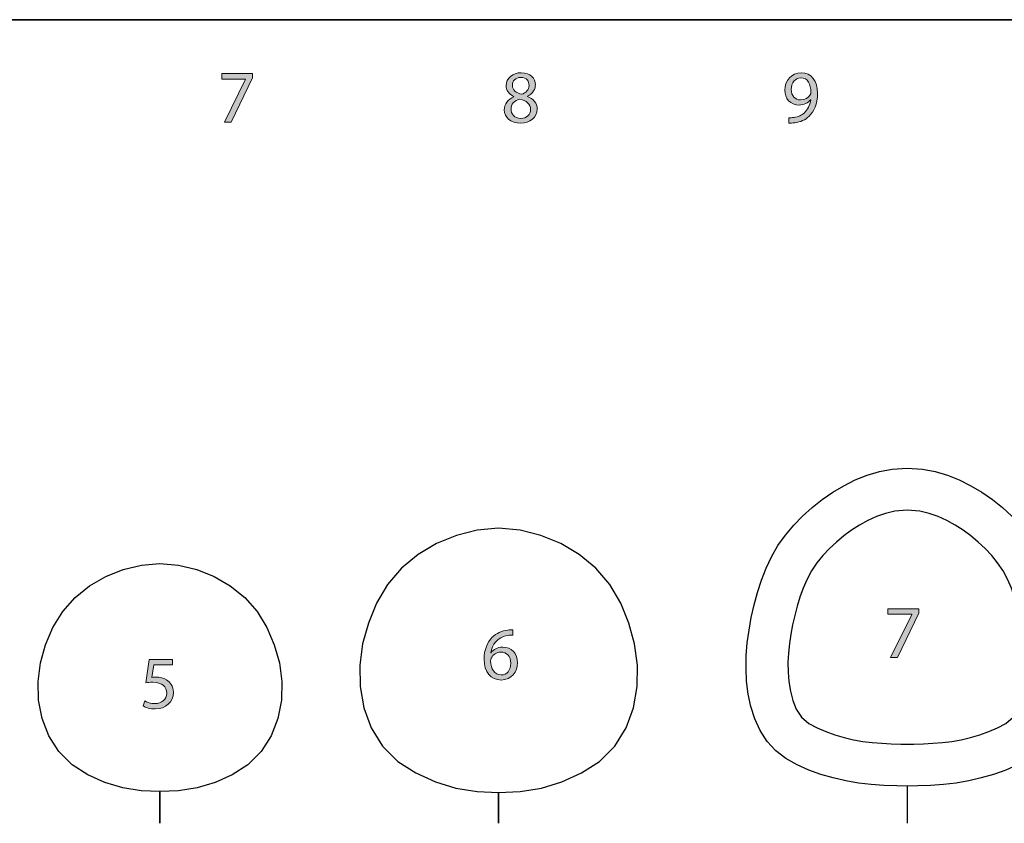
# Model space of a CAD drawing. Units: inches. Extents: x -1812 to 813, y -1084 to 392.
# Drawn here: x -312 to 40, y -348 to -61 of the extents above; entities that cross this region are included whole.
import ezdxf

# ---------------------------------------------------------------- set-up
doc = ezdxf.new("R2010")
doc.units = ezdxf.units.IN
doc.header["$MEASUREMENT"] = 0
doc.layers.add('Layer 3', color=7, linetype='Continuous')

# ---------------------------------------------------------------- blocks, each defined once
blk = doc.blocks.new('block 8')
at = {"layer": 'Layer 3'}
h = blk.add_hatch(color=7, dxfattribs=at)
h.dxf.hatch_style = 2
h.paths.add_polyline_path([(-228.47, -80.09), (-228.47, -81.64), (-236.06, -97.51), (-238.5, -97.51), (-230.94, -82.1), (-230.94, -82.04), (-239.47, -82.04), (-239.47, -80.09)])
at = {"layer": 'Layer 3', "lineweight": 0}
blk.add_lwpolyline([(-228.47, -80.09), (-228.47, -81.64), (-236.06, -97.51), (-238.5, -97.51), (-230.94, -82.1), (-230.94, -82.04), (-239.47, -82.04), (-239.47, -80.09), (-228.47, -80.09)], dxfattribs=at)
blk = doc.blocks.new('block 9')
at = {"layer": 'Layer 3'}
h = blk.add_hatch(color=7, dxfattribs=at)
h.dxf.hatch_style = 2
edge = h.paths.add_edge_path()
edge.add_spline(control_points=[(-134.97, -88.35), (-136.9, -87.43), (-137.73, -85.93), (-137.73, -84.43), (-137.73, -81.67), (-135.4, -79.79), (-132.34, -79.79), (-128.96, -79.79), (-127.27, -81.91), (-127.27, -84.08), (-127.27, -85.56), (-128, -87.14), (-130.14, -88.16), (-130.14, -88.16), (-130.14, -88.24), (-130.14, -88.24), (-127.97, -89.1), (-126.63, -90.62), (-126.63, -92.74), (-126.63, -95.77), (-129.23, -97.81), (-132.56, -97.81), (-136.2, -97.81), (-138.4, -95.64), (-138.4, -93.09), (-138.4, -90.89), (-137.09, -89.34), (-134.94, -88.43), (-134.94, -88.43), (-134.97, -88.35), (-134.97, -88.35)], knot_values=[0, 0, 0, 0, 1, 1, 1, 2, 2, 2, 3, 3, 3, 4, 4, 4, 5, 5, 5, 6, 6, 6, 7, 7, 7, 8, 8, 8, 9, 9, 9, 10, 10, 10, 10], degree=3, periodic=1)
edge = h.paths.add_edge_path()
edge.add_spline(control_points=[(-129.02, -92.98), (-129.02, -90.87), (-130.49, -89.85), (-132.85, -89.18), (-134.89, -89.77), (-135.99, -91.11), (-135.99, -92.77), (-136.07, -94.54), (-134.73, -96.09), (-132.5, -96.09), (-130.38, -96.09), (-129.02, -94.75), (-129.02, -92.98)], knot_values=[0, 0, 0, 0, 1, 1, 1, 2, 2, 2, 3, 3, 3, 4, 4, 4, 4], degree=3, periodic=1)
edge = h.paths.add_edge_path()
edge.add_spline(control_points=[(-135.51, -84.27), (-135.51, -86.01), (-134.19, -86.95), (-132.18, -87.49), (-130.68, -86.98), (-129.53, -85.91), (-129.53, -84.32), (-129.53, -82.93), (-130.36, -81.48), (-132.48, -81.48), (-134.43, -81.48), (-135.51, -82.77), (-135.51, -84.27)], knot_values=[0, 0, 0, 0, 1, 1, 1, 2, 2, 2, 3, 3, 3, 4, 4, 4, 4], degree=3, periodic=1)
at = {"layer": 'Layer 3', "lineweight": 0}
for points, knots in [([(-134.97, -88.35), (-136.9, -87.43), (-137.73, -85.93), (-137.73, -84.43), (-137.73, -81.67), (-135.4, -79.79), (-132.34, -79.79), (-128.96, -79.79), (-127.27, -81.91), (-127.27, -84.08), (-127.27, -85.56), (-128, -87.14), (-130.14, -88.16), (-130.14, -88.16), (-130.14, -88.24), (-130.14, -88.24), (-127.97, -89.1), (-126.63, -90.62), (-126.63, -92.74), (-126.63, -95.77), (-129.23, -97.81), (-132.56, -97.81), (-136.2, -97.81), (-138.4, -95.64), (-138.4, -93.09), (-138.4, -90.89), (-137.09, -89.34), (-134.94, -88.43), (-134.94, -88.43), (-134.97, -88.35), (-134.97, -88.35)], [0, 0, 0, 0, 1, 1, 1, 2, 2, 2, 3, 3, 3, 4, 4, 4, 5, 5, 5, 6, 6, 6, 7, 7, 7, 8, 8, 8, 9, 9, 9, 10, 10, 10, 10]), ([(-135.51, -84.27), (-135.51, -86.01), (-134.19, -86.95), (-132.18, -87.49), (-130.68, -86.98), (-129.53, -85.91), (-129.53, -84.32), (-129.53, -82.93), (-130.36, -81.48), (-132.48, -81.48), (-134.43, -81.48), (-135.51, -82.77), (-135.51, -84.27)], [0, 0, 0, 0, 1, 1, 1, 2, 2, 2, 3, 3, 3, 4, 4, 4, 4]), ([(-129.02, -92.98), (-129.02, -90.87), (-130.49, -89.85), (-132.85, -89.18), (-134.89, -89.77), (-135.99, -91.11), (-135.99, -92.77), (-136.07, -94.54), (-134.73, -96.09), (-132.5, -96.09), (-130.38, -96.09), (-129.02, -94.75), (-129.02, -92.98)], [0, 0, 0, 0, 1, 1, 1, 2, 2, 2, 3, 3, 3, 4, 4, 4, 4])]:
    blk.add_open_spline(points, degree=3, knots=knots, dxfattribs=at)
blk = doc.blocks.new('block 10')
at = {"layer": 'Layer 3'}
h = blk.add_hatch(color=7, dxfattribs=at)
h.dxf.hatch_style = 2
edge = h.paths.add_edge_path()
edge.add_spline(control_points=[(-36.63, -95.85), (-36.12, -95.91), (-35.53, -95.85), (-34.73, -95.77), (-33.36, -95.58), (-32.07, -95.02), (-31.08, -94.08), (-29.93, -93.04), (-29.1, -91.51), (-28.77, -89.44), (-28.77, -89.44), (-28.86, -89.44), (-28.86, -89.44), (-29.82, -90.62), (-31.21, -91.32), (-32.96, -91.32), (-36.09, -91.32), (-38.11, -88.96), (-38.11, -85.99), (-38.11, -82.69), (-35.72, -79.79), (-32.15, -79.79), (-28.59, -79.79), (-26.39, -82.69), (-26.39, -87.14), (-26.39, -90.97), (-27.68, -93.65), (-29.39, -95.32), (-30.73, -96.63), (-32.58, -97.43), (-34.46, -97.65), (-35.32, -97.78), (-36.07, -97.81), (-36.63, -97.78), (-36.63, -97.78), (-36.63, -95.85), (-36.63, -95.85)], knot_values=[0, 0, 0, 0, 1, 1, 1, 2, 2, 2, 3, 3, 3, 4, 4, 4, 5, 5, 5, 6, 6, 6, 7, 7, 7, 8, 8, 8, 9, 9, 9, 10, 10, 10, 11, 11, 11, 12, 12, 12, 12], degree=3, periodic=1)
edge = h.paths.add_edge_path()
edge.add_spline(control_points=[(-32.37, -81.59), (-34.35, -81.59), (-35.77, -83.36), (-35.77, -85.82), (-35.77, -88), (-34.46, -89.52), (-32.42, -89.52), (-30.84, -89.52), (-29.61, -88.75), (-28.99, -87.7), (-28.86, -87.49), (-28.77, -87.22), (-28.77, -86.84), (-28.77, -83.87), (-29.87, -81.59), (-32.34, -81.59), (-32.34, -81.59), (-32.37, -81.59), (-32.37, -81.59)], knot_values=[0, 0, 0, 0, 1, 1, 1, 2, 2, 2, 3, 3, 3, 4, 4, 4, 5, 5, 5, 6, 6, 6, 6], degree=3, periodic=1)
at = {"layer": 'Layer 3', "lineweight": 0}
for points, knots in [([(-36.63, -95.85), (-36.12, -95.91), (-35.53, -95.85), (-34.73, -95.77), (-33.36, -95.58), (-32.07, -95.02), (-31.08, -94.08), (-29.93, -93.04), (-29.1, -91.51), (-28.77, -89.44), (-28.77, -89.44), (-28.86, -89.44), (-28.86, -89.44), (-29.82, -90.62), (-31.21, -91.32), (-32.96, -91.32), (-36.09, -91.32), (-38.11, -88.96), (-38.11, -85.99), (-38.11, -82.69), (-35.72, -79.79), (-32.15, -79.79), (-28.59, -79.79), (-26.39, -82.69), (-26.39, -87.14), (-26.39, -90.97), (-27.68, -93.65), (-29.39, -95.32), (-30.73, -96.63), (-32.58, -97.43), (-34.46, -97.65), (-35.32, -97.78), (-36.07, -97.81), (-36.63, -97.78), (-36.63, -97.78), (-36.63, -95.85), (-36.63, -95.85)], [0, 0, 0, 0, 1, 1, 1, 2, 2, 2, 3, 3, 3, 4, 4, 4, 5, 5, 5, 6, 6, 6, 7, 7, 7, 8, 8, 8, 9, 9, 9, 10, 10, 10, 11, 11, 11, 12, 12, 12, 12]), ([(-32.37, -81.59), (-34.35, -81.59), (-35.77, -83.36), (-35.77, -85.82), (-35.77, -88), (-34.46, -89.52), (-32.42, -89.52), (-30.84, -89.52), (-29.61, -88.75), (-28.99, -87.7), (-28.86, -87.49), (-28.77, -87.22), (-28.77, -86.84), (-28.77, -83.87), (-29.87, -81.59), (-32.34, -81.59), (-32.34, -81.59), (-32.37, -81.59), (-32.37, -81.59)], [0, 0, 0, 0, 1, 1, 1, 2, 2, 2, 3, 3, 3, 4, 4, 4, 5, 5, 5, 6, 6, 6, 6])]:
    blk.add_open_spline(points, degree=3, knots=knots, dxfattribs=at)
blk = doc.blocks.new('block 29')
at = {"layer": 'Layer 3'}
h = blk.add_hatch(color=7, dxfattribs=at)
h.dxf.hatch_style = 2
h.paths.add_polyline_path([(9.79, -271.34), (9.79, -272.9), (2.2, -288.77), (-0.24, -288.77), (7.32, -273.35), (7.32, -273.3), (-1.2, -273.3), (-1.2, -271.34)])
at = {"layer": 'Layer 3', "lineweight": 0}
blk.add_lwpolyline([(9.79, -271.34), (9.79, -272.9), (2.2, -288.77), (-0.24, -288.77), (7.32, -273.35), (7.32, -273.3), (-1.2, -273.3), (-1.2, -271.34), (9.79, -271.34)], dxfattribs=at)
blk = doc.blocks.new('block 31')
at = {"layer": 'Layer 3', "color": 7, "lineweight": 25}
for points in [[(5.71, -334.74), (1.97, -334.69), (-2.62, -334.48), (-7.2, -334.17), (-11.76, -333.67), (-16.29, -332.9), (-20.76, -331.84), (-25.16, -330.54), (-29.49, -329), (-33.7, -327.17), (-37.69, -324.92), (-41.32, -322.11), (-44.43, -318.74), (-46.92, -314.89), (-48.83, -310.71), (-50.21, -306.34), (-51.16, -301.85), (-51.73, -297.29), (-51.95, -292.7), (-51.87, -288.11), (-51.5, -283.54), (-50.89, -278.99), (-50.06, -274.47), (-49.06, -269.99), (-47.87, -265.55), (-46.47, -261.18), (-44.81, -256.9), (-42.85, -252.75), (-40.55, -248.78), (-37.87, -245.05), (-34.91, -241.54), (-31.72, -238.24), (-28.32, -235.16), (-24.72, -232.31), (-20.94, -229.7), (-16.99, -227.37), (-12.87, -225.33), (-8.61, -223.63), (-4.21, -222.31), (0.29, -221.44), (5.71, -221.1), (11.13, -221.44), (15.64, -222.31), (20.04, -223.63), (24.3, -225.33), (28.41, -227.37), (32.37, -229.7), (36.15, -232.31), (39.74, -235.16), (43.15, -238.24), (46.34, -241.54), (49.3, -245.05), (51.98, -248.78), (54.28, -252.75), (56.24, -256.9), (57.9, -261.18), (59.3, -265.55), (60.48, -269.99), (61.49, -274.47), (62.32, -278.99), (62.93, -283.54), (63.3, -288.11), (63.38, -292.7), (63.15, -297.29), (62.59, -301.85), (61.64, -306.34), (60.25, -310.71), (58.35, -314.89), (55.86, -318.74), (52.75, -322.11), (49.12, -324.92), (45.12, -327.17), (40.91, -329), (36.59, -330.54), (32.19, -331.84), (27.72, -332.9), (23.19, -333.67), (18.63, -334.17), (14.05, -334.48), (9.46, -334.69), (5.71, -334.74), (5.71, -348.03)], [(5.71, -236.1), (1.23, -236.47), (-2.09, -237.27), (-5.31, -238.4), (-8.42, -239.8), (-11.41, -241.44), (-14.29, -243.28), (-17.04, -245.31), (-19.66, -247.5), (-22.14, -249.84), (-24.46, -252.35), (-26.6, -255), (-28.52, -257.82), (-30.13, -260.83), (-31.5, -263.96), (-32.67, -267.16), (-33.67, -270.43), (-34.54, -273.73), (-35.29, -277.06), (-35.93, -280.42), (-36.44, -283.79), (-36.79, -287.19), (-36.95, -290.6), (-36.92, -294.01), (-36.65, -297.41), (-36.11, -300.79), (-35.26, -304.09), (-33.99, -307.26), (-32.13, -310.11), (-29.55, -312.33), (-26.56, -313.96), (-23.4, -315.27), (-20.18, -316.39), (-16.9, -317.35), (-13.58, -318.15), (-10.22, -318.75), (-6.83, -319.15), (-3.43, -319.41), (-0.02, -319.6), (3.39, -319.73), (5.71, -319.75)], [(5.71, -319.75), (8.03, -319.73), (11.45, -319.6), (14.85, -319.41), (18.26, -319.15), (21.65, -318.75), (25.01, -318.15), (28.33, -317.35), (31.61, -316.39), (34.83, -315.27), (37.98, -313.96), (40.98, -312.33), (43.56, -310.11), (45.42, -307.26), (46.69, -304.09), (47.54, -300.79), (48.07, -297.41), (48.34, -294.01), (48.38, -290.6), (48.22, -287.19), (47.87, -283.79), (47.36, -280.42), (46.72, -277.06), (45.96, -273.73), (45.1, -270.43), (44.1, -267.16), (42.93, -263.96), (41.56, -260.83), (39.95, -257.82), (38.03, -255), (35.89, -252.35), (33.56, -249.84), (31.08, -247.5), (28.47, -245.31), (25.72, -243.28), (22.84, -241.44), (19.85, -239.8), (16.74, -238.4), (13.52, -237.27), (10.2, -236.47), (5.71, -236.1)]]:
    blk.add_lwpolyline(points, dxfattribs=at)
blk = doc.blocks.new('block 30')
at = {"layer": 'Layer 3'}
blk.add_blockref('block 31', (0, 0), dxfattribs=at)
blk = doc.blocks.new('block 28')
at = {"layer": 'Layer 3'}
for name in ['block 30', 'block 29']:
    blk.add_blockref(name, (0, 0), dxfattribs=at)
blk = doc.blocks.new('block 105')
at = {"layer": 'Layer 3'}
h = blk.add_hatch(color=7, dxfattribs=at)
h.dxf.hatch_style = 2
edge = h.paths.add_edge_path()
edge.add_spline(control_points=[(-135.4, -280.76), (-135.88, -280.74), (-136.5, -280.76), (-137.17, -280.87), (-140.87, -281.49), (-142.83, -284.2), (-143.23, -287.07), (-143.23, -287.07), (-143.15, -287.07), (-143.15, -287.07), (-142.32, -285.97), (-140.87, -285.05), (-138.94, -285.05), (-135.85, -285.05), (-133.68, -287.28), (-133.68, -290.68), (-133.68, -293.88), (-135.85, -296.83), (-139.47, -296.83), (-143.2, -296.83), (-145.64, -293.93), (-145.64, -289.4), (-145.64, -285.97), (-144.41, -283.26), (-142.69, -281.54), (-141.24, -280.12), (-139.31, -279.24), (-137.11, -278.97), (-136.42, -278.86), (-135.83, -278.83), (-135.4, -278.83), (-135.4, -278.83), (-135.4, -280.76), (-135.4, -280.76)], knot_values=[0, 0, 0, 0, 1, 1, 1, 2, 2, 2, 3, 3, 3, 4, 4, 4, 5, 5, 5, 6, 6, 6, 7, 7, 7, 8, 8, 8, 9, 9, 9, 10, 10, 10, 11, 11, 11, 11], degree=3, periodic=1)
edge = h.paths.add_edge_path()
edge.add_spline(control_points=[(-139.45, -295), (-137.44, -295), (-136.07, -293.31), (-136.07, -290.82), (-136.07, -288.33), (-137.49, -286.82), (-139.66, -286.82), (-141.08, -286.82), (-142.4, -287.71), (-143.04, -288.97), (-143.2, -289.24), (-143.31, -289.59), (-143.31, -290.01), (-143.25, -292.88), (-141.94, -295), (-139.47, -295), (-139.47, -295), (-139.45, -295), (-139.45, -295)], knot_values=[0, 0, 0, 0, 1, 1, 1, 2, 2, 2, 3, 3, 3, 4, 4, 4, 5, 5, 5, 6, 6, 6, 6], degree=3, periodic=1)
at = {"layer": 'Layer 3', "lineweight": 0}
for points, knots in [([(-135.4, -280.76), (-135.88, -280.74), (-136.5, -280.76), (-137.17, -280.87), (-140.87, -281.49), (-142.83, -284.2), (-143.23, -287.07), (-143.23, -287.07), (-143.15, -287.07), (-143.15, -287.07), (-142.32, -285.97), (-140.87, -285.05), (-138.94, -285.05), (-135.85, -285.05), (-133.68, -287.28), (-133.68, -290.68), (-133.68, -293.88), (-135.85, -296.83), (-139.47, -296.83), (-143.2, -296.83), (-145.64, -293.93), (-145.64, -289.4), (-145.64, -285.97), (-144.41, -283.26), (-142.69, -281.54), (-141.24, -280.12), (-139.31, -279.24), (-137.11, -278.97), (-136.42, -278.86), (-135.83, -278.83), (-135.4, -278.83), (-135.4, -278.83), (-135.4, -280.76), (-135.4, -280.76)], [0, 0, 0, 0, 1, 1, 1, 2, 2, 2, 3, 3, 3, 4, 4, 4, 5, 5, 5, 6, 6, 6, 7, 7, 7, 8, 8, 8, 9, 9, 9, 10, 10, 10, 11, 11, 11, 11]), ([(-139.45, -295), (-137.44, -295), (-136.07, -293.31), (-136.07, -290.82), (-136.07, -288.33), (-137.49, -286.82), (-139.66, -286.82), (-141.08, -286.82), (-142.4, -287.71), (-143.04, -288.97), (-143.2, -289.24), (-143.31, -289.59), (-143.31, -290.01), (-143.25, -292.88), (-141.94, -295), (-139.47, -295), (-139.47, -295), (-139.45, -295), (-139.45, -295)], [0, 0, 0, 0, 1, 1, 1, 2, 2, 2, 3, 3, 3, 4, 4, 4, 5, 5, 5, 6, 6, 6, 6])]:
    blk.add_open_spline(points, degree=3, knots=knots, dxfattribs=at)
blk = doc.blocks.new('block 107')
at = {"layer": 'Layer 3', "color": 7, "lineweight": 25}
blk.add_lwpolyline([(-140.42, -348.03), (-140.42, -336.99), (-132.74, -336.66), (-125.14, -335.48), (-117.8, -333.2), (-110.82, -329.99), (-104.32, -325.9), (-98.89, -320.47), (-94.85, -313.94), (-92.2, -306.73), (-90.88, -299.16), (-90.78, -291.48), (-91.79, -283.86), (-93.83, -276.45), (-96.78, -269.35), (-100.7, -262.74), (-105.67, -256.88), (-111.58, -251.97), (-118.19, -248.05), (-125.31, -245.16), (-132.77, -243.32), (-140.42, -242.54), (-148.07, -243.32), (-155.53, -245.16), (-162.65, -248.05), (-169.26, -251.97), (-175.17, -256.88), (-180.14, -262.74), (-184.06, -269.35), (-187.01, -276.45), (-189.05, -283.86), (-190.06, -291.48), (-189.96, -299.16), (-188.64, -306.73), (-185.99, -313.94), (-181.95, -320.47), (-176.53, -325.9), (-170.03, -329.99), (-163.04, -333.2), (-155.7, -335.48), (-148.1, -336.66), (-140.42, -336.99), (-140.42, -348.03)], dxfattribs=at)
blk = doc.blocks.new('block 106')
at = {"layer": 'Layer 3'}
blk.add_blockref('block 107', (0, 0), dxfattribs=at)
blk = doc.blocks.new('block 104')
at = {"layer": 'Layer 3'}
for name in ['block 106', 'block 105']:
    blk.add_blockref(name, (0, 0), dxfattribs=at)
blk = doc.blocks.new('block 109')
at = {"layer": 'Layer 3'}
h = blk.add_hatch(color=7, dxfattribs=at)
h.dxf.hatch_style = 2
edge = h.paths.add_edge_path()
edge.add_spline(control_points=[(-257.09, -291.42), (-257.09, -291.42), (-263.74, -291.42), (-263.74, -291.42), (-263.74, -291.42), (-264.41, -295.9), (-264.41, -295.9), (-264.01, -295.85), (-263.63, -295.79), (-262.99, -295.79), (-261.65, -295.79), (-260.31, -296.09), (-259.24, -296.73), (-257.87, -297.51), (-256.74, -299.01), (-256.74, -301.21), (-256.74, -304.61), (-259.45, -307.16), (-263.23, -307.16), (-265.14, -307.16), (-266.74, -306.63), (-267.58, -306.09), (-267.58, -306.09), (-266.99, -304.29), (-266.99, -304.29), (-266.26, -304.72), (-264.84, -305.26), (-263.26, -305.26), (-261.03, -305.26), (-259.13, -303.81), (-259.13, -301.48), (-259.16, -299.23), (-260.66, -297.62), (-264.14, -297.62), (-265.14, -297.62), (-265.91, -297.72), (-266.56, -297.8), (-266.56, -297.8), (-265.43, -289.44), (-265.43, -289.44), (-265.43, -289.44), (-257.09, -289.44), (-257.09, -289.44), (-257.09, -289.44), (-257.09, -291.42), (-257.09, -291.42)], knot_values=[0, 0, 0, 0, 1, 1, 1, 2, 2, 2, 3, 3, 3, 4, 4, 4, 5, 5, 5, 6, 6, 6, 7, 7, 7, 8, 8, 8, 9, 9, 9, 10, 10, 10, 11, 11, 11, 12, 12, 12, 13, 13, 13, 14, 14, 14, 15, 15, 15, 15], degree=3, periodic=1)
at = {"layer": 'Layer 3', "lineweight": 0}
blk.add_open_spline([(-257.09, -291.42), (-257.09, -291.42), (-263.74, -291.42), (-263.74, -291.42), (-263.74, -291.42), (-264.41, -295.9), (-264.41, -295.9), (-264.01, -295.85), (-263.63, -295.79), (-262.99, -295.79), (-261.65, -295.79), (-260.31, -296.09), (-259.24, -296.73), (-257.87, -297.51), (-256.74, -299.01), (-256.74, -301.21), (-256.74, -304.61), (-259.45, -307.16), (-263.23, -307.16), (-265.14, -307.16), (-266.74, -306.63), (-267.58, -306.09), (-267.58, -306.09), (-266.99, -304.29), (-266.99, -304.29), (-266.26, -304.72), (-264.84, -305.26), (-263.26, -305.26), (-261.03, -305.26), (-259.13, -303.81), (-259.13, -301.48), (-259.16, -299.23), (-260.66, -297.62), (-264.14, -297.62), (-265.14, -297.62), (-265.91, -297.72), (-266.56, -297.8), (-266.56, -297.8), (-265.43, -289.44), (-265.43, -289.44), (-265.43, -289.44), (-257.09, -289.44), (-257.09, -289.44), (-257.09, -289.44), (-257.09, -291.42), (-257.09, -291.42)], degree=3, knots=[0, 0, 0, 0, 1, 1, 1, 2, 2, 2, 3, 3, 3, 4, 4, 4, 5, 5, 5, 6, 6, 6, 7, 7, 7, 8, 8, 8, 9, 9, 9, 10, 10, 10, 11, 11, 11, 12, 12, 12, 13, 13, 13, 14, 14, 14, 15, 15, 15, 15], dxfattribs=at)
blk = doc.blocks.new('block 111')
at = {"layer": 'Layer 3', "color": 7, "lineweight": 25}
blk.add_open_spline([(-261.54, -255.15), (-261.54, -255.15), (-268.19, -255.77), (-268.19, -255.77), (-268.19, -255.77), (-274.7, -257.33), (-274.7, -257.33), (-274.7, -257.33), (-280.91, -259.8), (-280.91, -259.8), (-280.91, -259.8), (-286.7, -263.15), (-286.7, -263.15), (-286.7, -263.15), (-291.89, -267.36), (-291.89, -267.36), (-291.89, -267.36), (-296.3, -272.39), (-296.3, -272.39), (-296.3, -272.39), (-299.8, -278.08), (-299.8, -278.08), (-299.8, -278.08), (-302.43, -284.23), (-302.43, -284.23), (-302.43, -284.23), (-304.23, -290.67), (-304.23, -290.67), (-304.23, -290.67), (-305.11, -297.3), (-305.11, -297.3), (-305.11, -297.3), (-304.97, -303.98), (-304.97, -303.98), (-304.97, -303.98), (-303.71, -310.54), (-303.71, -310.54), (-303.71, -310.54), (-301.29, -316.78), (-301.29, -316.78), (-301.29, -316.78), (-297.7, -322.41), (-297.7, -322.41), (-297.7, -322.41), (-292.98, -327.13), (-292.98, -327.13), (-292.98, -327.13), (-287.33, -330.69), (-287.33, -330.69), (-287.33, -330.69), (-281.22, -333.43), (-281.22, -333.43), (-281.22, -333.43), (-274.83, -335.4), (-274.83, -335.4), (-274.83, -335.4), (-268.22, -336.41), (-268.22, -336.41), (-268.22, -336.41), (-261.54, -336.69), (-261.54, -336.69), (-261.54, -336.69), (-261.54, -348.03), (-261.54, -348.03), (-261.54, -348.03), (-261.54, -336.69), (-261.54, -336.69), (-261.54, -336.69), (-254.85, -336.41), (-254.85, -336.41), (-254.85, -336.41), (-248.24, -335.4), (-248.24, -335.4), (-248.24, -335.4), (-241.85, -333.43), (-241.85, -333.43), (-241.85, -333.43), (-235.75, -330.69), (-235.75, -330.69), (-235.75, -330.69), (-230.09, -327.13), (-230.09, -327.13), (-230.09, -327.13), (-225.38, -322.41), (-225.38, -322.41), (-225.38, -322.41), (-221.78, -316.78), (-221.78, -316.78), (-221.78, -316.78), (-219.37, -310.54), (-219.37, -310.54), (-219.37, -310.54), (-218.11, -303.98), (-218.11, -303.98), (-218.11, -303.98), (-217.96, -297.3), (-217.96, -297.3), (-217.96, -297.3), (-218.84, -290.67), (-218.84, -290.67), (-218.84, -290.67), (-220.64, -284.23), (-220.64, -284.23), (-220.64, -284.23), (-223.27, -278.08), (-223.27, -278.08), (-223.27, -278.08), (-226.77, -272.39), (-226.77, -272.39), (-226.77, -272.39), (-231.18, -267.36), (-231.18, -267.36), (-231.18, -267.36), (-236.38, -263.15), (-236.38, -263.15), (-236.38, -263.15), (-242.16, -259.8), (-242.16, -259.8), (-242.16, -259.8), (-248.38, -257.33), (-248.38, -257.33), (-248.38, -257.33), (-254.88, -255.77), (-254.88, -255.77), (-254.88, -255.77), (-261.54, -255.15), (-261.54, -255.15)], degree=3, knots=[0, 0, 0, 0, 1, 1, 1, 2, 2, 2, 3, 3, 3, 4, 4, 4, 5, 5, 5, 6, 6, 6, 7, 7, 7, 8, 8, 8, 9, 9, 9, 10, 10, 10, 11, 11, 11, 12, 12, 12, 13, 13, 13, 14, 14, 14, 15, 15, 15, 16, 16, 16, 17, 17, 17, 18, 18, 18, 19, 19, 19, 20, 20, 20, 21, 21, 21, 22, 22, 22, 23, 23, 23, 24, 24, 24, 25, 25, 25, 26, 26, 26, 27, 27, 27, 28, 28, 28, 29, 29, 29, 30, 30, 30, 31, 31, 31, 32, 32, 32, 33, 33, 33, 34, 34, 34, 35, 35, 35, 36, 36, 36, 37, 37, 37, 38, 38, 38, 39, 39, 39, 40, 40, 40, 41, 41, 41, 42, 42, 42, 42], dxfattribs=at)
blk = doc.blocks.new('block 110')
at = {"layer": 'Layer 3'}
blk.add_blockref('block 111', (0, 0), dxfattribs=at)
blk = doc.blocks.new('block 108')
at = {"layer": 'Layer 3'}
for name in ['block 110', 'block 109']:
    blk.add_blockref(name, (0, 0), dxfattribs=at)

msp = doc.modelspace()

# ---------------------------------------------------------------- linework, layer by layer
at = {"layer": 'Layer 3', "color": 7, "lineweight": 35}
msp.add_lwpolyline([(-617.89, -60.83), (776.29, -60.83)], dxfattribs=at)

# ---------------------------------------------------------------- block references
at = {"layer": 'Layer 3'}
for name in ['block 8', 'block 9', 'block 10', 'block 28', 'block 104', 'block 108']:
    msp.add_blockref(name, (0, 0), dxfattribs=at)

doc.saveas('drawing.dxf')
